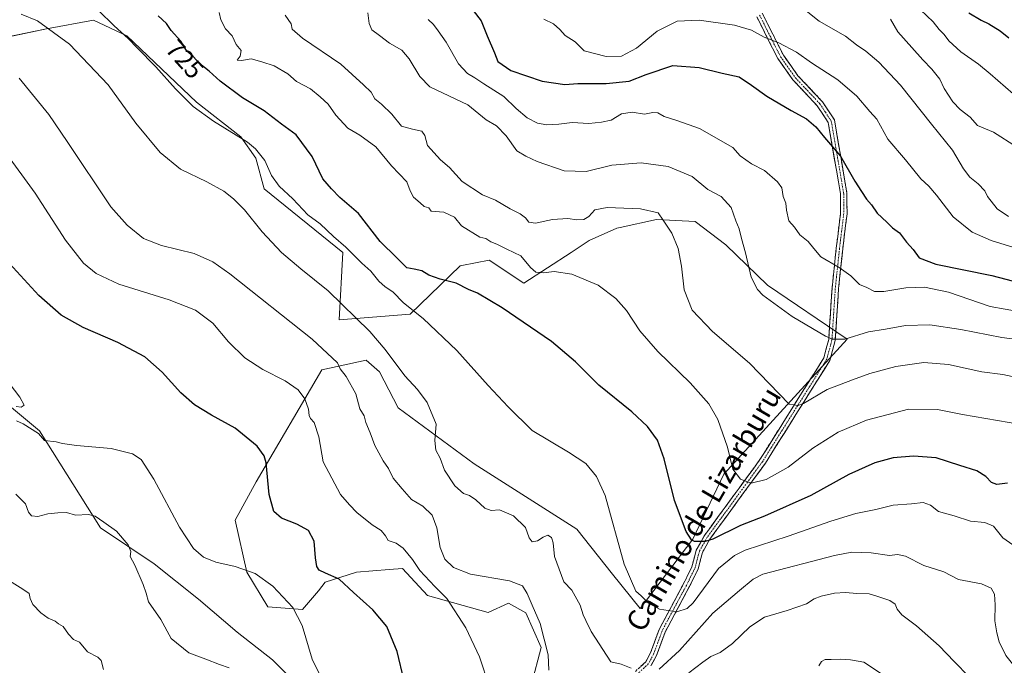
# Model space of a CAD drawing. Units: metres. Extents: x 624534 to 628001, y 4727240 to 4729616.
# Drawn here: x 625137 to 625515, y 4727970 to 4728218 of the extents above; entities that cross this region are included whole.
import ezdxf
from ezdxf.enums import TextEntityAlignment as Align

# ---------------------------------------------------------------- set-up
doc = ezdxf.new("R2010")
doc.units = ezdxf.units.M
doc.header["$MEASUREMENT"] = 0
doc.linetypes.add('TRAZO_Y_PUNTO', pattern=[1, 0.5, -0.25, 0, -0.25])
doc.linetypes.add('TRAZOSX2', pattern=[1.5, 1, -0.5])
for name, color, linetype, lineweight in [('Arbolado forestal CxS', 92, 'Continuous', 0), ('Camino', 19, 'TRAZOSX2', 0), ('Camino Cxs', 19, 'Continuous', 0), ('Camino eje', 19, 'TRAZO_Y_PUNTO', 0), ('Cultivos herbáceos CxS', 92, 'Continuous', 0), ('Curva de nivel maestra', 36, 'Continuous', 30), ('Curva de nivel normal', 36, 'Continuous', 0), ('Rótulo de curva de nivel directora', 19, 'Continuous', 0), ('Texto cartográfico', 19, 'Continuous', 0)]:
    doc.layers.add(name, color=color, linetype=linetype, lineweight=lineweight)
doc.styles.add('Arial', font='txt', dxfattribs={"height": 0.2})

# ---------------------------------------------------------------- blocks, each defined once
blk = doc.blocks.new('*U152')
at = {"layer": 'Arbolado forestal CxS', "color": 92, "linetype": 'Continuous', "lineweight": 0}
for points in [[(625333.3753, 4727963.2673, 709.5883), (625337.0655, 4727977.2991, 709.8301), (625331.1607, 4727990.5919, 709.1832), (625324.5177, 4727994.2839, 708.3109), (625316.6857, 4727990.6331, 706.8916), (625293.5149, 4727997.2381, 703.9626), (625283.9191, 4728007.5769, 703.6441), (625278.7505, 4728007.1461, 702.915), (625266.2031, 4728006.1001, 700.994), (625254.1681, 4728002.2769, 698.8096), (625251.7139, 4727999.0349, 697.8519), (625245.5537, 4727991.8833, 695.6083), (625232.2479, 4727992.8071, 693.7797), (625224.1281, 4728006.1001, 694.4304), (625219.6995, 4728026.0399, 697.344), (625227.8197, 4728040.8097, 699.5263), (625252.9175, 4728083.6425, 708.3486), (625269.8955, 4728087.3353, 713.3058), (625275.0625, 4728082.9043, 713.7671), (625282.2461, 4728069.0755, 713.4607), (625311.3767, 4728047.6385, 716.8075), (625350.7583, 4728022.6687, 717.0262), (625364.3779, 4728005.3617, 718.7096), (625375.0467, 4727992.2109, 718.9412), (625395.2961, 4728018.7937, 724.7144), (625407.1925, 4728043.7633, 729.1617), (625454.4355, 4728095.4579, 738.3553), (625423.8427, 4728116.0857, 740.587), (625407.9321, 4728131.6447, 738.9202), (625396.1213, 4728140.5065, 736.8989), (625381.3583, 4728141.2455, 734.7102), (625367.3151, 4728138.2691, 732.9636), (625366.1333, 4728138.0187, 732.8484), (625355.4651, 4728133.2857, 731.5402), (625348.6041, 4728128.6547, 730.6332), (625330.4249, 4728116.8749, 727.5046), (625317.1383, 4728125.7369, 727.4042), (625306.6245, 4728123.6337, 726.1867), (625306.0661, 4728123.5219, 726.1094), (625286.8737, 4728105.0591, 719.252), (625259.5617, 4728102.8443, 713.2838), (625261.0383, 4728128.6909, 719.2692), (625230.7737, 4728153.0619, 717.6073), (625227.6749, 4728164.7537, 719.2397), (625221.9171, 4728173.0017, 719.5113), (625204.9395, 4728186.2947, 720.578), (625178.1949, 4728211.6755, 720.0472), (625165.3409, 4728217.6775, 718.2611), (625147.3629, 4728214.3577, 714.3569), (625124.2909, 4728209.5827, 710.1853)], [(625123.7395, 4728077.7347, 693.4392), (625144.7241, 4728060.2759, 694.7129), (625168.0285, 4728023.0861, 689.0293), (625188.5953, 4728009.3931, 692.5068), (625205.6739, 4727995.7613, 692.7955), (625220.4367, 4727983.2073, 692.3325), (625234.0015, 4727972.5213, 693.7692), (625247.0103, 4727959.5745, 694.1983)]]:
    blk.add_polyline3d(points, dxfattribs=at)
blk = doc.blocks.new('*U174')
at = {"layer": 'Curva de nivel normal', "color": 36, "linetype": 'Continuous', "lineweight": 0}
for points in [[(625137.65, 4728219.93, 715), (625143.86, 4728217.47, 715), (625156.21, 4728208.49, 715), (625170.96, 4728192.92, 715), (625181.61, 4728178.24, 715), (625190.9, 4728166.93, 715), (625198.76, 4728160.56, 715), (625208.8, 4728155.76, 715), (625215.32, 4728152.18, 715), (625219.12, 4728149.28, 715), (625223.28, 4728145.02, 715), (625230.09, 4728136.6, 715), (625237.5, 4728128.71, 715), (625244.84, 4728122.34, 715), (625255.43, 4728114.02, 715), (625271.35, 4728098.32, 715), (625277.22, 4728091.53, 715), (625284.78, 4728081.42, 715), (625289.68, 4728076.1, 715), (625293.38, 4728071.13, 715), (625296.76, 4728062.84, 715), (625296.27, 4728056.58, 715), (625296.72, 4728052.92, 715), (625298.28, 4728049.82, 715), (625300.02, 4728045.22, 715), (625303.93, 4728039.24, 715), (625307.28, 4728036.26, 715), (625309.54, 4728035.55, 715), (625312.07, 4728033.84, 715), (625315.46, 4728030.63, 715), (625317.9, 4728029.75, 715), (625321.05, 4728030.1, 715), (625326.52, 4728027.74, 715), (625331.04, 4728023.31, 715), (625332.41, 4728019.26, 715), (625333.56, 4728017.83, 715), (625335.71, 4728018.1, 715), (625337.79, 4728019.55, 715), (625339.69, 4728020.29, 715), (625341.08, 4728019.48, 715), (625341.7, 4728017.35, 715), (625342.13, 4728012.11, 715), (625345.72, 4728002.44, 715), (625348.87, 4727999.24, 715), (625352.02, 4727993.51, 715), (625353.22, 4727989.82, 715), (625354.18, 4727987.68, 715), (625356.3, 4727983.39, 715), (625363.79, 4727971.75, 715), (625367.71, 4727970.86, 715), (625371.65, 4727969.31, 715)], [(625382.28, 4727968.95, 715), (625390.1, 4727976.14, 715), (625402.95, 4727990.42, 715), (625413.12, 4727999.09, 715), (625418.43, 4728003.48, 715), (625422.04, 4728005.4, 715), (625449.57, 4728012.54, 715), (625456.22, 4728013.78, 715), (625463.65, 4728013.62, 715), (625470.68, 4728012.5, 715), (625473.76, 4728012.9, 715), (625476.76, 4728012.25, 715), (625483.82, 4728008.71, 715), (625491.53, 4728006.32, 715), (625497.16, 4728003.29, 715), (625505.9, 4728001.66, 715), (625509.65, 4728000.05, 715), (625510.91, 4727997.78, 715), (625511.2, 4727993.6, 715), (625511.05, 4727987.46, 715), (625511.9, 4727982.84, 715), (625512.68, 4727979.42, 715), (625515.23, 4727974.17, 715), (625518.41, 4727970.42, 715)]]:
    blk.add_polyline3d(points, dxfattribs=at)
blk = doc.blocks.new('*U194')
at = {"layer": 'Curva de nivel normal', "color": 36, "linetype": 'Continuous', "lineweight": 0}
blk.add_polyline3d([(625167.35, 4728221.44, 720), (625173.28, 4728215.5, 720), (625178.73, 4728210.63, 720), (625182.07, 4728207.05, 720), (625189.33, 4728199.79, 720), (625196.81, 4728191.44, 720), (625203.62, 4728184.58, 720), (625211.41, 4728179.04, 720), (625224.42, 4728171, 720), (625227.54, 4728168.43, 720), (625231.15, 4728163.89, 720), (625233.59, 4728158.16, 720), (625236.54, 4728154.09, 720), (625241.86, 4728149.17, 720), (625247.6, 4728143.15, 720), (625252.28, 4728139.58, 720), (625257.45, 4728134.75, 720), (625262.12, 4728130.76, 720), (625268.25, 4728124.55, 720), (625271.8, 4728121.44, 720), (625274.76, 4728117.73, 720), (625277.24, 4728115.5, 720), (625280.17, 4728113.54, 720), (625284.28, 4728109.41, 720), (625291.79, 4728103.31, 720), (625304.75, 4728091.06, 720), (625316.8, 4728077.73, 720), (625324.42, 4728069.5, 720), (625333.67, 4728060.44, 720), (625347.57, 4728052.18, 720), (625354.23, 4728047.74, 720), (625358.25, 4728042.82, 720), (625361.58, 4728035.48, 720), (625368.93, 4728009.25, 720), (625373.4, 4727998.89, 720), (625375.45, 4727997.05, 720), (625378.24, 4727994.3, 720), (625382.51, 4727991.99, 720), (625389.06, 4727990.98, 720), (625393.09, 4727992.18, 720), (625395.43, 4727994.44, 720), (625405.14, 4728007.58, 720), (625411.2, 4728012.53, 720), (625415.27, 4728014.56, 720), (625431.78, 4728019.91, 720), (625448.11, 4728025.69, 720), (625457.77, 4728028.59, 720), (625465.42, 4728030.2, 720), (625472.11, 4728031.83, 720), (625479.11, 4728032.38, 720), (625483.56, 4728032.91, 720), (625486.39, 4728031.79, 720), (625489.48, 4728029.36, 720), (625495.53, 4728027.72, 720), (625501.76, 4728025.74, 720), (625507.21, 4728025.19, 720), (625510.55, 4728023.74, 720), (625514.11, 4728019.26, 720), (625518.03, 4728016.62, 720)], dxfattribs=at)
blk = doc.blocks.new('*U196')
at = {"layer": 'Curva de nivel normal', "color": 36, "linetype": 'Continuous', "lineweight": 0}
blk.add_polyline3d([(625521.02, 4728062.8, 730), (625498.68, 4728066.62, 730), (625489.14, 4728068.48, 730), (625478, 4728068.6, 730), (625461.9, 4728064.38, 730), (625451.04, 4728059.78, 730), (625441.31, 4728053.71, 730), (625431.86, 4728046.35, 730), (625423.43, 4728041.69, 730), (625417.65, 4728040.31, 730), (625413.52, 4728041.84, 730), (625410.62, 4728045.61, 730), (625408.52, 4728054.05, 730), (625404.86, 4728064.66, 730), (625401.35, 4728070.68, 730), (625394.17, 4728078.75, 730), (625381.76, 4728090.75, 730), (625374.98, 4728098.69, 730), (625369.74, 4728106.48, 730), (625365.74, 4728111.06, 730), (625358.88, 4728116.09, 730), (625348.79, 4728120.4, 730), (625342.12, 4728121.36, 730), (625337.94, 4728120.86, 730), (625334.99, 4728121.13, 730), (625332.97, 4728122.92, 730), (625329.27, 4728127.38, 730), (625323.9, 4728129.9, 730), (625320.1, 4728131.8, 730), (625317.8, 4728132.7, 730), (625315.79, 4728133.96, 730), (625313.5, 4728134.58, 730), (625306.52, 4728138.82, 730), (625303.84, 4728142.14, 730), (625299.77, 4728144.1, 730), (625294.9, 4728144.51, 730), (625294, 4728145.74, 730), (625292.18, 4728146.23, 730), (625290.71, 4728147.65, 730), (625288.06, 4728149.9, 730), (625286.8, 4728152.24, 730), (625285.51, 4728155.68, 730), (625279.69, 4728161.92, 730), (625273.62, 4728169.09, 730), (625267.58, 4728173.6, 730), (625262.96, 4728176.3, 730), (625258.32, 4728181.31, 730), (625255.34, 4728185.47, 730), (625252.37, 4728188.29, 730), (625248.63, 4728191.41, 730), (625243.23, 4728194.16, 730), (625239.91, 4728197.11, 730), (625234.65, 4728200.21, 730), (625229.89, 4728201.77, 730), (625225.8, 4728202.87, 730), (625222.13, 4728202.25, 730), (625220.47, 4728202.37, 730), (625221.61, 4728203.92, 730), (625222.05, 4728206.05, 730), (625220.14, 4728208.42, 730), (625218.59, 4728211.74, 730), (625215.95, 4728214.37, 730), (625214.17, 4728217.79, 730), (625213.62, 4728220.66, 730)], dxfattribs=at)
blk = doc.blocks.new('*U198')
at = {"layer": 'Curva de nivel normal', "color": 36, "linetype": 'Continuous', "lineweight": 0}
for points in [[(625136.85, 4728195.52, 710), (625148.21, 4728181.59, 710), (625155.33, 4728171.17, 710), (625172.07, 4728146.1, 710), (625178.28, 4728139.18, 710), (625184.51, 4728134.02, 710), (625191.42, 4728131.36, 710), (625203.92, 4728128.3, 710), (625211.1, 4728125.06, 710), (625217.6, 4728120.42, 710), (625249.3, 4728095.44, 710), (625258.91, 4728086.43, 710), (625260, 4728084.06, 710), (625262.26, 4728081.1, 710), (625265.95, 4728074.44, 710), (625267.57, 4728068.78, 710), (625269.22, 4728066.04, 710), (625269.81, 4728063.48, 710), (625271.49, 4728059.55, 710), (625273.26, 4728054.74, 710), (625274.86, 4728051.86, 710), (625276.46, 4728048.78, 710), (625278.48, 4728045.86, 710), (625280.31, 4728042.14, 710), (625283.82, 4728038.12, 710), (625287.38, 4728033.99, 710), (625291.67, 4728031.5, 710), (625295.29, 4728028.01, 710), (625297.08, 4728023.19, 710), (625298.38, 4728015.65, 710), (625300.16, 4728011.15, 710), (625303.43, 4728007.91, 710), (625310.02, 4728005.33, 710), (625324.95, 4728002.8, 710), (625329.87, 4728000.97, 710), (625331.76, 4727997.94, 710), (625333.63, 4727993.5, 710), (625336.64, 4727986.48, 710), (625339.72, 4727974.53, 710), (625340.06, 4727968.56, 710)], [(625393.71, 4727967.62, 710), (625399.1, 4727971.6, 710), (625402.12, 4727973.89, 710), (625405.79, 4727975.33, 710), (625410.44, 4727978.78, 710), (625417.06, 4727985.22, 710), (625422.76, 4727988.9, 710), (625431.45, 4727991.4, 710), (625438.78, 4727993.98, 710), (625441.78, 4727995.9, 710), (625444.49, 4727997, 710), (625449.63, 4727998.16, 710), (625453.83, 4727998.39, 710), (625458.1, 4727997.94, 710), (625462.9, 4727997.84, 710), (625465.8, 4727996.98, 710), (625470.81, 4727995.34, 710), (625472.82, 4727993.91, 710), (625473.59, 4727991.91, 710), (625475.44, 4727989.79, 710), (625481.02, 4727985.52, 710), (625489.78, 4727977.92, 710), (625495.42, 4727971.96, 710), (625501.21, 4727966.02, 710)]]:
    blk.add_polyline3d(points, dxfattribs=at)
blk = doc.blocks.new('*U206')
at = {"layer": 'Curva de nivel normal', "color": 36, "linetype": 'Continuous', "lineweight": 0}
blk.add_polyline3d([(625238.87, 4728219.57, 735), (625241.21, 4728216.32, 735), (625241.55, 4728214.18, 735), (625245.5, 4728210.79, 735), (625260.21, 4728200.79, 735), (625268.94, 4728192.9, 735), (625271.87, 4728190.11, 735), (625273.23, 4728187.53, 735), (625275.89, 4728185.48, 735), (625279.82, 4728181.73, 735), (625283.46, 4728177.1, 735), (625287.71, 4728175.93, 735), (625291.24, 4728175.1, 735), (625292.44, 4728173.47, 735), (625293.51, 4728169.7, 735), (625298.51, 4728164.18, 735), (625301.86, 4728161.25, 735), (625306.77, 4728155.9, 735), (625314.54, 4728150.81, 735), (625319.56, 4728148.68, 735), (625325.23, 4728145.45, 735), (625328.97, 4728143.53, 735), (625331.02, 4728142, 735), (625332.33, 4728140.31, 735), (625334.87, 4728139.87, 735), (625341.46, 4728141.35, 735), (625347.27, 4728141.63, 735), (625350.71, 4728141.16, 735), (625353.5, 4728141.35, 735), (625355.38, 4728142.5, 735), (625357.69, 4728144.98, 735), (625362.35, 4728145.96, 735), (625375.18, 4728145.35, 735), (625381.94, 4728143.91, 735), (625383.92, 4728141.11, 735), (625387.2, 4728136.04, 735), (625389.66, 4728130.16, 735), (625390.84, 4728123.4, 735), (625391.86, 4728114.31, 735), (625394.95, 4728106.59, 735), (625402.78, 4728098.43, 735), (625416.92, 4728086.25, 735), (625432.24, 4728070.49, 735), (625435.52, 4728070, 735), (625437.75, 4728070.73, 735), (625446.78, 4728076.15, 735), (625456.45, 4728079.9, 735), (625463.07, 4728082.31, 735), (625473.05, 4728085.02, 735), (625483.81, 4728086.48, 735), (625493.35, 4728085.7, 735), (625506.14, 4728082.88, 735), (625514.15, 4728081.92, 735), (625521.9, 4728080.26, 735)], dxfattribs=at)
blk = doc.blocks.new('*U208')
at = {"layer": 'Curva de nivel maestra', "color": 36, "linetype": 'Continuous', "lineweight": 30}
blk.add_polyline3d([(625515.99, 4728040.26, 725), (625511.79, 4728039.79, 725), (625509.75, 4728040.56, 725), (625507.62, 4728042.87, 725), (625504.14, 4728044.95, 725), (625497.67, 4728047, 725), (625488.56, 4728050.01, 725), (625479.87, 4728050.66, 725), (625472.11, 4728049.96, 725), (625465.11, 4728048.1, 725), (625455.11, 4728043.62, 725), (625440.46, 4728035.55, 725), (625422.69, 4728027.61, 725), (625413.5, 4728024.05, 725), (625402.86, 4728018.78, 725), (625399.93, 4728017.89, 725), (625395.94, 4728017.92, 725), (625394.72, 4728018.55, 725), (625392.66, 4728021.71, 725), (625388.18, 4728033.62, 725), (625384.21, 4728049.62, 725), (625381.64, 4728056.7, 725), (625377.85, 4728062.01, 725), (625371.85, 4728067.54, 725), (625359.21, 4728077.75, 725), (625350.23, 4728086.77, 725), (625341.05, 4728094.59, 725), (625322.17, 4728107.41, 725), (625312.69, 4728113.03, 725), (625309.26, 4728114.49, 725), (625304.5, 4728116.84, 725), (625298.28, 4728118.4, 725), (625293.96, 4728119.97, 725), (625291.34, 4728121.64, 725), (625288.35, 4728122.32, 725), (625285.54, 4728122.84, 725), (625281.72, 4728126.58, 725), (625275.36, 4728132.93, 725), (625266.95, 4728143.64, 725), (625259.87, 4728149.76, 725), (625256.6, 4728153.04, 725), (625253.39, 4728156.92, 725), (625249.23, 4728165.45, 725), (625243.09, 4728173.81, 725), (625237.48, 4728177.87, 725), (625230.77, 4728182.92, 725), (625222.58, 4728187.88, 725), (625213.99, 4728194.29, 725), (625209.7, 4728198.14, 725), (625206.15, 4728200.97, 725), (625203.63, 4728203.71, 725), (625201.17, 4728205.78, 725), (625198.85, 4728209.7, 725), (625195.21, 4728213.74, 725), (625193.42, 4728216.41, 725), (625190.19, 4728219.34, 725)], dxfattribs=at)

msp = doc.modelspace()

# ---------------------------------------------------------------- linework, layer by layer
at = {"layer": 'Arbolado forestal CxS', "color": 92, "linetype": 'Continuous', "lineweight": 0}
for points in [[(625333.38, 4727963.27, 709.59), (625337.07, 4727977.3, 709.83), (625331.16, 4727990.59, 709.18), (625324.52, 4727994.28, 708.31), (625316.69, 4727990.63, 706.89), (625293.51, 4727997.24, 703.96), (625283.92, 4728007.58, 703.64), (625278.75, 4728007.15, 702.92), (625266.2, 4728006.1, 700.99), (625254.17, 4728002.28, 698.81), (625251.71, 4727999.03, 697.85), (625245.55, 4727991.88, 695.61), (625232.25, 4727992.81, 693.78), (625224.13, 4728006.1, 694.43), (625219.7, 4728026.04, 697.34), (625227.82, 4728040.81, 699.53), (625252.92, 4728083.64, 708.35), (625269.9, 4728087.34, 713.31), (625275.06, 4728082.9, 713.77), (625282.25, 4728069.08, 713.46), (625311.38, 4728047.64, 716.81), (625350.76, 4728022.67, 717.03), (625364.38, 4728005.36, 718.71), (625375.05, 4727992.21, 718.94), (625395.3, 4728018.79, 724.71), (625407.19, 4728043.76, 729.16), (625454.44, 4728095.46, 738.36), (625423.84, 4728116.09, 740.59), (625407.93, 4728131.64, 738.92), (625396.12, 4728140.51, 736.9), (625381.36, 4728141.25, 734.71), (625367.32, 4728138.27, 732.96), (625366.13, 4728138.02, 732.85), (625355.47, 4728133.29, 731.54), (625348.6, 4728128.65, 730.63), (625330.42, 4728116.87, 727.5), (625317.14, 4728125.74, 727.4), (625306.62, 4728123.63, 726.19), (625306.07, 4728123.52, 726.11), (625286.87, 4728105.06, 719.25), (625259.56, 4728102.84, 713.28), (625261.04, 4728128.69, 719.27), (625230.77, 4728153.06, 717.61), (625227.67, 4728164.75, 719.24), (625221.92, 4728173, 719.51), (625204.94, 4728186.29, 720.58), (625178.19, 4728211.68, 720.05), (625165.34, 4728217.68, 718.26), (625147.36, 4728214.36, 714.36), (625124.29, 4728209.58, 710.19)], [(625123.74, 4728077.73, 693.44), (625144.72, 4728060.28, 694.71), (625168.03, 4728023.09, 689.03), (625188.6, 4728009.39, 692.51), (625205.67, 4727995.76, 692.8), (625220.44, 4727983.21, 692.33), (625234, 4727972.52, 693.77), (625247.01, 4727959.57, 694.2), (625258.07, 4727950.31, 694.97), (625273.98, 4727948.84, 697.35)]]:
    msp.add_polyline3d(points, dxfattribs=at)
at = {"layer": 'Camino', "color": 19, "linetype": 'TRAZOSX2', "lineweight": 0}
for points in [[(625373.2, 4727968.11), (625377.17, 4727971.77), (625379.02, 4727975.18), (625382.33, 4727984.21), (625391.66, 4728001.67), (625394.91, 4728008.23), (625396.57, 4728014.61), (625399.68, 4728020.17), (625420.99, 4728049.32), (625445.46, 4728088.28), (625447.36, 4728095.33), (625448.63, 4728114.95), (625450.26, 4728130.35), (625451.88, 4728143.65), (625451.86, 4728151.15), (625447.16, 4728178.5), (625442.99, 4728184.86), (625433.63, 4728194.83), (625427.82, 4728202.98), (625419.78, 4728218.95)], [(625421.88, 4728220.32), (625429.97, 4728204.27), (625435.57, 4728196.42), (625444.97, 4728186.41), (625449.53, 4728179.44), (625454.36, 4728151.37), (625454.38, 4728143.5), (625452.74, 4728130.07), (625451.12, 4728114.73), (625449.84, 4728094.92), (625447.78, 4728087.27), (625423.06, 4728047.92), (625401.79, 4728018.82), (625398.91, 4728013.67), (625397.27, 4728007.35), (625393.88, 4728000.52), (625384.62, 4727983.18), (625381.3, 4727974.15), (625379.17, 4727970.21)]]:
    msp.add_lwpolyline(points, dxfattribs=at)
at = {"layer": 'Camino Cxs', "color": 19, "linetype": 'Continuous', "lineweight": 0}
for points in [[(625375.19, 4727969.94, 715.17), (625377.17, 4727971.77, 715.76), (625379.02, 4727975.18, 716.72), (625380.68, 4727979.7, 717.67), (625382.33, 4727984.21, 718.38), (625384.66, 4727988.58, 719.3), (625387, 4727992.94, 720.34), (625389.33, 4727997.31, 721.27), (625391.66, 4728001.67, 722.07), (625393.29, 4728004.95, 722.72), (625394.91, 4728008.23, 723.42), (625395.74, 4728011.42, 723.96), (625396.57, 4728014.61, 724.53), (625398.13, 4728017.39, 724.91), (625399.68, 4728020.17, 725.41), (625402.34, 4728023.81, 726.12), (625405.01, 4728027.46, 726.89), (625407.67, 4728031.1, 727.55), (625410.34, 4728034.75, 728.38), (625413, 4728038.39, 729.17), (625415.66, 4728042.03, 730.07), (625418.33, 4728045.68, 730.91), (625420.99, 4728049.32, 731.49), (625423.44, 4728053.22, 732.26), (625425.88, 4728057.11, 732.81), (625428.33, 4728061.01, 733.2), (625430.78, 4728064.9, 733.93), (625433.23, 4728068.8, 734.63), (625435.67, 4728072.7, 735.37), (625438.12, 4728076.59, 736.1), (625440.57, 4728080.49, 736.93), (625443.01, 4728084.38, 737.66), (625445.46, 4728088.28, 738.53), (625446.41, 4728091.81, 739.18), (625447.36, 4728095.33, 739.78), (625447.68, 4728100.24, 740.73), (625448, 4728105.14, 741.72), (625448.31, 4728110.05, 742.71), (625448.63, 4728114.95, 743.53), (625449.04, 4728118.8, 744.08), (625449.45, 4728122.65, 744.74), (625449.85, 4728126.5, 745.27), (625450.26, 4728130.35, 745.76), (625450.8, 4728134.78, 746.3), (625451.34, 4728139.22, 746.88), (625451.88, 4728143.65, 747.36), (625451.87, 4728147.4, 747.78), (625451.86, 4728151.15, 748.18), (625451.08, 4728155.71, 748.55), (625450.29, 4728160.27, 748.94), (625449.51, 4728164.83, 749.33), (625448.73, 4728169.38, 749.84), (625447.94, 4728173.94, 750.29), (625447.16, 4728178.5, 750.8), (625445.08, 4728181.68, 751.03), (625442.99, 4728184.86, 751.46), (625439.87, 4728188.18, 751.95), (625436.75, 4728191.51, 752.28), (625433.63, 4728194.83, 752.4), (625431.69, 4728197.55, 752.77), (625429.76, 4728200.26, 753.11), (625427.82, 4728202.98, 753.64), (625425.81, 4728206.97, 754.32), (625423.8, 4728210.97, 754.93), (625421.79, 4728214.96, 755.68), (625419.78, 4728218.95, 756.27)], [(625421.88, 4728220.32, 756.78), (625423.9, 4728216.31, 756.2), (625425.93, 4728212.3, 755.36), (625427.95, 4728208.28, 754.75), (625429.97, 4728204.27, 753.95), (625432.77, 4728200.35, 753.36), (625435.57, 4728196.42, 752.83), (625438.7, 4728193.08, 752.59), (625441.84, 4728189.75, 752.31), (625444.97, 4728186.41, 751.92), (625447.25, 4728182.93, 751.49), (625449.53, 4728179.44, 751.28), (625450.34, 4728174.76, 750.73), (625451.14, 4728170.08, 750.27), (625451.95, 4728165.41, 749.75), (625452.75, 4728160.73, 749.35), (625453.56, 4728156.05, 749.03), (625454.36, 4728151.37, 748.66), (625454.37, 4728147.44, 748.21), (625454.38, 4728143.5, 747.75), (625453.83, 4728139.02, 747.22), (625453.29, 4728134.55, 746.61), (625452.74, 4728130.07, 746.02), (625452.34, 4728126.24, 745.48), (625451.93, 4728122.4, 744.88), (625451.53, 4728118.57, 744.14), (625451.12, 4728114.73, 743.56), (625450.8, 4728109.78, 742.75), (625450.48, 4728104.83, 741.84), (625450.16, 4728099.87, 740.81), (625449.84, 4728094.92, 739.7), (625448.81, 4728091.1, 738.87), (625447.78, 4728087.27, 738.13), (625445.31, 4728083.34, 737.42), (625442.84, 4728079.4, 736.55), (625440.36, 4728075.47, 735.82), (625437.89, 4728071.53, 734.94), (625435.42, 4728067.6, 734.27), (625432.95, 4728063.66, 733.44), (625430.48, 4728059.73, 732.72), (625428, 4728055.79, 732.4), (625425.53, 4728051.86, 732.04), (625423.06, 4728047.92, 731.24), (625420.4, 4728044.28, 730.81), (625417.74, 4728040.65, 729.81), (625415.08, 4728037.01, 728.9), (625412.43, 4728033.37, 728.16), (625409.77, 4728029.73, 727.39), (625407.11, 4728026.1, 726.66), (625404.45, 4728022.46, 725.79), (625401.79, 4728018.82, 725.18), (625400.35, 4728016.25, 724.65), (625398.91, 4728013.67, 724.19), (625398.09, 4728010.51, 723.36), (625397.27, 4728007.35, 722.86), (625395.58, 4728003.94, 722.5), (625393.88, 4728000.52, 721.65), (625391.57, 4727996.19, 721.08), (625389.25, 4727991.85, 720.01), (625386.94, 4727987.52, 719.06), (625384.62, 4727983.18, 718.09), (625382.96, 4727978.67, 717.24), (625381.3, 4727974.15, 716.54), (625379.17, 4727970.21, 715.4)]]:
    msp.add_polyline3d(points, dxfattribs=at)
at = {"layer": 'Camino eje', "color": 19, "linetype": 'TRAZO_Y_PUNTO', "lineweight": 0}
msp.add_lwpolyline([(625420.83, 4728219.64), (625424.88, 4728211.61), (625428.9, 4728203.63), (625434.6, 4728195.63), (625443.98, 4728185.64), (625446.07, 4728182.46), (625448.35, 4728178.97), (625450.76, 4728164.94), (625453.11, 4728151.26), (625453.13, 4728143.58), (625452.31, 4728136.86), (625451.5, 4728130.21), (625449.88, 4728114.84), (625448.6, 4728095.13), (625446.62, 4728087.78), (625434.26, 4728068.1), (625422.03, 4728048.62), (625400.74, 4728019.5), (625397.74, 4728014.14), (625396.91, 4728010.95), (625396.09, 4728007.79), (625394.4, 4728004.38), (625392.77, 4728001.1), (625388.14, 4727992.43), (625383.48, 4727983.7), (625381.82, 4727979.18), (625380.16, 4727974.67), (625379.24, 4727972.96), (625378.17, 4727970.99), (625374.17, 4727967.3)], dxfattribs=at)
at = {"layer": 'Cultivos herbáceos CxS', "color": 92, "linetype": 'Continuous', "lineweight": 0}
for points in [[(625124.29, 4728209.58, 710.19), (625147.36, 4728214.36, 714.36), (625165.34, 4728217.68, 718.26), (625178.19, 4728211.68, 720.05), (625204.94, 4728186.29, 720.58), (625221.92, 4728173, 719.51), (625227.67, 4728164.75, 719.24), (625230.77, 4728153.06, 717.61), (625261.04, 4728128.69, 719.27), (625259.56, 4728102.84, 713.28), (625286.87, 4728105.06, 719.25), (625306.07, 4728123.52, 726.11), (625306.62, 4728123.63, 726.19), (625317.14, 4728125.74, 727.4), (625330.42, 4728116.87, 727.5), (625348.6, 4728128.65, 730.63), (625355.47, 4728133.29, 731.54), (625366.13, 4728138.02, 732.85), (625367.32, 4728138.27, 732.96), (625381.36, 4728141.25, 734.71), (625396.12, 4728140.51, 736.9), (625407.93, 4728131.64, 738.92), (625423.84, 4728116.09, 740.59), (625454.44, 4728095.46, 738.36), (625407.19, 4728043.76, 729.16), (625395.3, 4728018.79, 724.71), (625375.05, 4727992.21, 718.94), (625364.38, 4728005.36, 718.71), (625350.76, 4728022.67, 717.03), (625311.38, 4728047.64, 716.81), (625282.25, 4728069.08, 713.46), (625275.06, 4728082.9, 713.77), (625269.9, 4728087.34, 713.31), (625252.92, 4728083.64, 708.35), (625227.82, 4728040.81, 699.53), (625219.7, 4728026.04, 697.34), (625224.13, 4728006.1, 694.43), (625232.25, 4727992.81, 693.78), (625245.55, 4727991.88, 695.61), (625251.71, 4727999.03, 697.85), (625254.17, 4728002.28, 698.81), (625266.2, 4728006.1, 700.99), (625278.75, 4728007.15, 702.92), (625283.92, 4728007.58, 703.64), (625293.51, 4727997.24, 703.96), (625316.69, 4727990.63, 706.89), (625324.52, 4727994.28, 708.31), (625331.16, 4727990.59, 709.18), (625337.07, 4727977.3, 709.83), (625333.38, 4727963.27, 709.59)], [(625333.38, 4727963.27, 709.59), (625337.07, 4727977.3, 709.83), (625331.16, 4727990.59, 709.18), (625324.52, 4727994.28, 708.31), (625316.69, 4727990.63, 706.89), (625293.51, 4727997.24, 703.96), (625283.92, 4728007.58, 703.64), (625278.75, 4728007.15, 702.92), (625266.2, 4728006.1, 700.99), (625254.17, 4728002.28, 698.81), (625251.71, 4727999.03, 697.85), (625245.55, 4727991.88, 695.61), (625232.25, 4727992.81, 693.78), (625224.13, 4728006.1, 694.43), (625219.7, 4728026.04, 697.34), (625227.82, 4728040.81, 699.53), (625252.92, 4728083.64, 708.35), (625269.9, 4728087.34, 713.31), (625275.06, 4728082.9, 713.77), (625282.25, 4728069.08, 713.46), (625311.38, 4728047.64, 716.81), (625350.76, 4728022.67, 717.03), (625364.38, 4728005.36, 718.71), (625375.05, 4727992.21, 718.94), (625395.3, 4728018.79, 724.71), (625407.19, 4728043.76, 729.16), (625454.44, 4728095.46, 738.36), (625423.84, 4728116.09, 740.59), (625407.93, 4728131.64, 738.92), (625396.12, 4728140.51, 736.9), (625381.36, 4728141.25, 734.71), (625367.32, 4728138.27, 732.96), (625366.13, 4728138.02, 732.85), (625355.47, 4728133.29, 731.54), (625348.6, 4728128.65, 730.63), (625330.42, 4728116.87, 727.5), (625317.14, 4728125.74, 727.4), (625306.62, 4728123.63, 726.19), (625306.07, 4728123.52, 726.11), (625286.87, 4728105.06, 719.25), (625259.56, 4728102.84, 713.28), (625261.04, 4728128.69, 719.27), (625230.77, 4728153.06, 717.61), (625227.67, 4728164.75, 719.24), (625221.92, 4728173, 719.51), (625204.94, 4728186.29, 720.58), (625178.19, 4728211.68, 720.05), (625165.34, 4728217.68, 718.26), (625147.36, 4728214.36, 714.36), (625124.29, 4728209.58, 710.19)], [(625247.01, 4727959.57, 694.2), (625234, 4727972.52, 693.77), (625220.44, 4727983.21, 692.33), (625205.67, 4727995.76, 692.8), (625188.6, 4728009.39, 692.51), (625168.03, 4728023.09, 689.03), (625144.72, 4728060.28, 694.71), (625123.74, 4728077.73, 693.44)], [(625123.74, 4728077.73, 693.44), (625144.72, 4728060.28, 694.71), (625168.03, 4728023.09, 689.03), (625188.6, 4728009.39, 692.51), (625205.67, 4727995.76, 692.8), (625220.44, 4727983.21, 692.33), (625234, 4727972.52, 693.77), (625247.01, 4727959.57, 694.2), (625258.07, 4727950.31, 694.97), (625273.98, 4727948.84, 697.35)]]:
    msp.add_polyline3d(points, dxfattribs=at)
at = {"layer": 'Curva de nivel maestra', "color": 36, "linetype": 'Continuous', "lineweight": 30}
for points in [[(625308.82, 4728224.25, 750), (625314.09, 4728217.42, 750), (625316.4, 4728211.7, 750), (625319.21, 4728205.18, 750), (625320.42, 4728201.8, 750), (625325.44, 4728198.35, 750), (625337.46, 4728194.36, 750), (625346.16, 4728193.1, 750), (625351.09, 4728193.4, 750), (625361.96, 4728193.38, 750), (625370.86, 4728194.36, 750), (625377.38, 4728196.9, 750), (625387.52, 4728200.28, 750), (625397.64, 4728199.52, 750), (625406.53, 4728197.43, 750), (625413.03, 4728196.01, 750), (625417.77, 4728192.76, 750), (625423.65, 4728188.63, 750), (625432.93, 4728183.02, 750), (625438.86, 4728179.93, 750), (625442.4, 4728176.83, 750), (625445.71, 4728172.7, 750), (625451.94, 4728165.6, 750), (625457.36, 4728156.01, 750), (625459.97, 4728152.06, 750), (625461.82, 4728149.08, 750), (625463.72, 4728146.94, 750), (625465.94, 4728143.72, 750), (625469.64, 4728140.34, 750), (625471.83, 4728138.08, 750), (625474.47, 4728136.22, 750), (625477.22, 4728132.56, 750), (625479.79, 4728129.81, 750), (625482.02, 4728126.56, 750), (625488.42, 4728124.14, 750), (625509.96, 4728119.86, 750), (625523.15, 4728116.39, 750)], [(625501.16, 4728220.44, 775), (625505.83, 4728217.67, 775), (625508.82, 4728216.3, 775), (625513.11, 4728213.55, 775), (625516.45, 4728210.96, 775)], [(625284.54, 4727964.47, 700), (625281.89, 4727975.79, 700), (625277.9, 4727985.34, 700), (625272.47, 4727991.76, 700), (625265.05, 4727998.32, 700), (625259.66, 4728003.48, 700), (625254.32, 4728005.72, 700), (625251.94, 4728006.93, 700), (625251.01, 4728008.36, 700), (625250.56, 4728011.67, 700), (625250.07, 4728018.05, 700), (625247.78, 4728022.16, 700), (625243.31, 4728024.6, 700), (625237.44, 4728026.82, 700), (625234.55, 4728029.42, 700), (625232.71, 4728035.92, 700), (625231.56, 4728048.09, 700), (625230.89, 4728050.75, 700), (625228.12, 4728054.43, 700), (625219.65, 4728061.3, 700), (625210.63, 4728066.31, 700), (625204.15, 4728070.25, 700), (625198.88, 4728074.88, 700), (625191.72, 4728082.77, 700), (625185.04, 4728088.68, 700), (625174.77, 4728094.2, 700), (625161.39, 4728099.92, 700), (625153.01, 4728104.66, 700), (625144.46, 4728112.16, 700), (625133.12, 4728124.44, 700)]]:
    msp.add_polyline3d(points, dxfattribs=at)
at = {"layer": 'Curva de nivel normal', "color": 36, "linetype": 'Continuous', "lineweight": 0}
for points in [[(625270.53, 4728220.52, 740), (625271.08, 4728216.4, 740), (625272.07, 4728213.98, 740), (625275.07, 4728211.85, 740), (625278.92, 4728208.92, 740)], [(625526.53, 4728104.86, 745), (625509.29, 4728108.01, 745), (625493.3, 4728113.46, 745), (625484.11, 4728115.37, 745), (625476.97, 4728115.16, 745), (625468.44, 4728113.67, 745), (625464.87, 4728113.77, 745), (625461.94, 4728115.25, 745), (625459.19, 4728116.4, 745), (625455.8, 4728119.7, 745), (625451.33, 4728122.96, 745), (625444.37, 4728127.02, 745), (625441.7, 4728130.17, 745), (625439.46, 4728132.88, 745), (625436.23, 4728135.43, 745), (625434.25, 4728138.42, 745), (625432.1, 4728140.76, 745), (625431.19, 4728144.84, 745), (625430.95, 4728147.6, 745), (625429.85, 4728150.17, 745), (625429.43, 4728153.42, 745), (625427.78, 4728155.77, 745), (625422.73, 4728160.05, 745), (625417.69, 4728162.68, 745), (625413.46, 4728165.65, 745), (625410.6, 4728168.91, 745), (625397.8, 4728176.19, 745), (625389.49, 4728179.07, 745), (625384.3, 4728180.8, 745), (625381.86, 4728182.17, 745), (625379.95, 4728182.32, 745), (625376.65, 4728181.73, 745), (625372.01, 4728182.4, 745), (625367.9, 4728181.76, 745), (625363.94, 4728179.39, 745), (625360.27, 4728178.63, 745), (625355.38, 4728178.08, 745), (625349, 4728178.5, 745), (625343.8, 4728177.85, 745), (625339.3, 4728177.54, 745), (625335.65, 4728178.24, 745), (625331.64, 4728180.27, 745), (625327.5, 4728183.81, 745), (625322.77, 4728188.38, 745), (625315.14, 4728193.26, 745), (625311.62, 4728195.65, 745), (625308.76, 4728197.23, 745), (625305.37, 4728200.93, 745), (625300.7, 4728209.23, 745), (625297.6, 4728213.56, 745), (625295.82, 4728216.02, 745), (625293.67, 4728217.96, 745)], [(625338.16, 4728218.13, 755), (625341.74, 4728216.26, 755), (625344.27, 4728214.09, 755), (625346.24, 4728211.76, 755), (625350.11, 4728209.44, 755), (625351.51, 4728207.93, 755), (625353.61, 4728205.94, 755), (625361.95, 4728203.83, 755), (625367.88, 4728203.92, 755), (625373.66, 4728207.01, 755), (625381.62, 4728213.44, 755), (625389.27, 4728217.26, 755), (625397.73, 4728217.7, 755), (625411.18, 4728215.83, 755), (625417.77, 4728213.81, 755), (625422.59, 4728211.15, 755), (625428.24, 4728209, 755), (625435.03, 4728205.39, 755), (625440.78, 4728201.36, 755), (625450.8, 4728194.86, 755), (625458.18, 4728188.58, 755), (625463.07, 4728182.72, 755), (625465.76, 4728179.72, 755), (625470.06, 4728172.12, 755), (625476.81, 4728164.2, 755), (625482.74, 4728156.83, 755), (625485.76, 4728154.08, 755), (625488.65, 4728150.64, 755), (625495.07, 4728142.28, 755), (625502.32, 4728136.51, 755), (625509.7, 4728133.29, 755), (625519.98, 4728130.05, 755)], [(625438.68, 4728221.29, 760), (625443.64, 4728217.28, 760), (625453.78, 4728211.58, 760), (625458.06, 4728208.22, 760), (625461.61, 4728205.79, 760), (625466.54, 4728201.65, 760), (625474.83, 4728192.79, 760), (625486.78, 4728177.84, 760), (625494.88, 4728167.87, 760), (625499.09, 4728160.74, 760), (625501.53, 4728157.52, 760), (625504.65, 4728155, 760), (625507.19, 4728152.26, 760), (625508.24, 4728150.1, 760), (625511.95, 4728145.45, 760), (625516.3, 4728142.47, 760)], [(625471.11, 4728218.11, 765), (625473.9, 4728213.17, 765), (625479.3, 4728207.25, 765), (625483.45, 4728202.44, 765), (625486.92, 4728198.95, 765), (625489.92, 4728195.02, 765), (625491.7, 4728191.47, 765), (625494.98, 4728186.41, 765), (625497.75, 4728183.41, 765), (625501.67, 4728180.47, 765), (625504.49, 4728177.38, 765), (625510.54, 4728174.77, 765), (625519.44, 4728169.16, 765)], [(625482.51, 4728221.65, 770), (625487.36, 4728217.02, 770), (625489.76, 4728214.12, 770), (625491.6, 4728212.26, 770), (625493.41, 4728209.74, 770), (625498.07, 4728205.54, 770), (625504.87, 4728200.82, 770), (625509.32, 4728197.13, 770), (625518.16, 4728189.43, 770)], [(625278.92, 4728208.92, 740), (625283.58, 4728206.22, 740), (625286.46, 4728202.92, 740), (625290.5, 4728196.12, 740), (625294.36, 4728192.16, 740), (625308.93, 4728185.23, 740), (625315.99, 4728179.55, 740), (625319.9, 4728177.23, 740), (625323.66, 4728173.31, 740), (625327.69, 4728167.65, 740), (625331.16, 4728165.55, 740), (625335.54, 4728163.52, 740), (625345.86, 4728159.99, 740), (625354.31, 4728159.66, 740), (625364.12, 4728162.16, 740), (625375.46, 4728163.01, 740), (625385.79, 4728161.66, 740), (625395, 4728157.77, 740), (625401.05, 4728152.85, 740), (625406.11, 4728150.09, 740), (625409.97, 4728145.85, 740), (625411.7, 4728140.77, 740), (625413.02, 4728137.77, 740), (625413.93, 4728134.03, 740), (625415.44, 4728128.49, 740), (625417.58, 4728119.17, 740), (625419.99, 4728114.51, 740), (625422.13, 4728112.32, 740), (625433.39, 4728104.1, 740), (625446.08, 4728096.62, 740), (625448.84, 4728095.5, 740), (625453.5, 4728095.5, 740), (625462.68, 4728098.28, 740), (625469.13, 4728099.27, 740), (625476.76, 4728100.62, 740), (625486.14, 4728100.94, 740), (625498, 4728099.19, 740), (625513.74, 4728096.07, 740), (625529.4, 4728094.07, 740)], [(625317.15, 4727962.51, 705), (625313.46, 4727973.74, 705), (625308.2, 4727984.78, 705), (625300.93, 4727996, 705), (625296.31, 4728000.6, 705), (625290.51, 4728006.82, 705), (625287.73, 4728011.04, 705), (625284.14, 4728015.32, 705), (625281.45, 4728017.22, 705), (625278.43, 4728018.24, 705), (625277.35, 4728020.11, 705), (625275.72, 4728022.06, 705), (625272.29, 4728024.26, 705), (625266.35, 4728028.99, 705), (625263.59, 4728031.9, 705), (625260.07, 4728035.95, 705), (625253.44, 4728048.38, 705), (625251.75, 4728058.04, 705), (625249.99, 4728063.56, 705), (625248.64, 4728065, 705), (625248.05, 4728066.23, 705), (625247.79, 4728068.56, 705), (625246.4, 4728072.58, 705), (625243.89, 4728076.07, 705), (625238.86, 4728079.46, 705), (625230.35, 4728083.84, 705), (625223.47, 4728088.25, 705), (625217.14, 4728094.4, 705), (625211.15, 4728101.57, 705), (625204.54, 4728106.58, 705), (625194.35, 4728110.5, 705), (625175.15, 4728116.55, 705), (625166.4, 4728120.56, 705), (625161.49, 4728124.56, 705), (625154.58, 4728133.34, 705), (625143.01, 4728151.36, 705), (625131.38, 4728167.39, 705)], [(625135.68, 4728069.62, 695), (625137.65, 4728069.44, 695), (625138.8, 4728070.12, 695), (625137.16, 4728073.26, 695), (625129.16, 4728083.46, 695)], [(625254.58, 4727961.9, 695), (625249.23, 4727972.76, 695), (625245.41, 4727985.67, 695), (625241.82, 4727992.62, 695), (625234.19, 4728000.78, 695), (625227.42, 4728005.6, 695), (625219.76, 4728008.31, 695), (625212.26, 4728009.98, 695), (625207.54, 4728011.96, 695), (625203.76, 4728015.17, 695), (625198.34, 4728023.42, 695), (625188.46, 4728041.76, 695), (625183.64, 4728049.27, 695), (625180.32, 4728051.55, 695), (625172.15, 4728053.48, 695), (625158.82, 4728054.71, 695), (625153.46, 4728055.47, 695), (625151.01, 4728056.13, 695), (625146.62, 4728056.63, 695), (625144.27, 4728059.24, 695), (625138.41, 4728063.04, 695), (625135.87, 4728064.17, 695)], [(625217.44, 4727969.43, 690), (625213.76, 4727970.74, 690), (625208.48, 4727972.8, 690), (625201.89, 4727975.2, 690), (625195.16, 4727980.77, 690), (625191.15, 4727988, 690), (625186.51, 4727994.79, 690), (625185.57, 4727998.04, 690), (625184.46, 4728001.44, 690), (625181.17, 4728008.78, 690), (625179.44, 4728012.11, 690), (625179.73, 4728014.05, 690), (625178.69, 4728016.63, 690), (625174.24, 4728021.88, 690), (625169.28, 4728025.25, 690), (625166.01, 4728027.65, 690), (625163.42, 4728028.28, 690), (625158.44, 4728027.99, 690), (625155.02, 4728028.99, 690), (625151.7, 4728028.86, 690), (625147.81, 4728028.54, 690), (625144.06, 4728027.53, 690), (625141.6, 4728027.74, 690), (625140.47, 4728029.15, 690), (625139.24, 4728032.31, 690), (625135.64, 4728035.98, 690)], [(625169.18, 4727968.88, 685), (625168.37, 4727972.24, 685), (625167.06, 4727973.6, 685), (625163.1, 4727975.62, 685), (625160, 4727979.26, 685), (625157.76, 4727980.4, 685), (625155.74, 4727982.42, 685), (625153.8, 4727985.39, 685), (625152.01, 4727986.3, 685), (625150.62, 4727987.32, 685), (625147.95, 4727988.56, 685), (625145.19, 4727990.51, 685), (625142.11, 4727993.78, 685), (625141.04, 4727996.11, 685), (625140.68, 4727997.93, 685), (625138.32, 4727999.58, 685), (625133.14, 4728002.82, 685)], [(625468.32, 4727966.62, 705), (625460.78, 4727971.62, 705), (625455.78, 4727972.49, 705), (625451.84, 4727972.8, 705), (625448.36, 4727972.64, 705), (625445.96, 4727972.69, 705), (625444.58, 4727971.89, 705), (625443.56, 4727970.19, 705)]]:
    msp.add_polyline3d(points, dxfattribs=at)

# ---------------------------------------------------------------- block references
at = {"layer": 'Arbolado forestal CxS', "color": 92, "linetype": 'Continuous', "lineweight": 0}
msp.add_blockref('*U152', (0, 0), dxfattribs=at)
at = {"layer": 'Curva de nivel maestra', "color": 36, "linetype": 'Continuous', "lineweight": 30}
msp.add_blockref('*U208', (0, 0), dxfattribs=at)
at = {"layer": 'Curva de nivel normal', "color": 36, "linetype": 'Continuous', "lineweight": 0}
for name in ['*U198', '*U174', '*U194', '*U196', '*U206']:
    msp.add_blockref(name, (0, 0), dxfattribs=at)

# ---------------------------------------------------------------- texts
at = {"layer": 'Rótulo de curva de nivel directora', "color": 19, "linetype": 'Continuous', "lineweight": 0, "style": 'Arial'}
msp.add_text('725', height=7, rotation=-47.9814, dxfattribs=at).set_placement((625200.38, 4728202.73), align=Align.MIDDLE_CENTER)
at = {"layer": 'Texto cartográfico', "color": 19, "linetype": 'Continuous', "lineweight": 0, "style": 'Arial'}
msp.add_text('Camino de Lizarburu', height=8, rotation=59.6631, dxfattribs=at).set_placement((625399.31, 4728030.29), align=Align.MIDDLE_CENTER)

doc.saveas('drawing.dxf')
